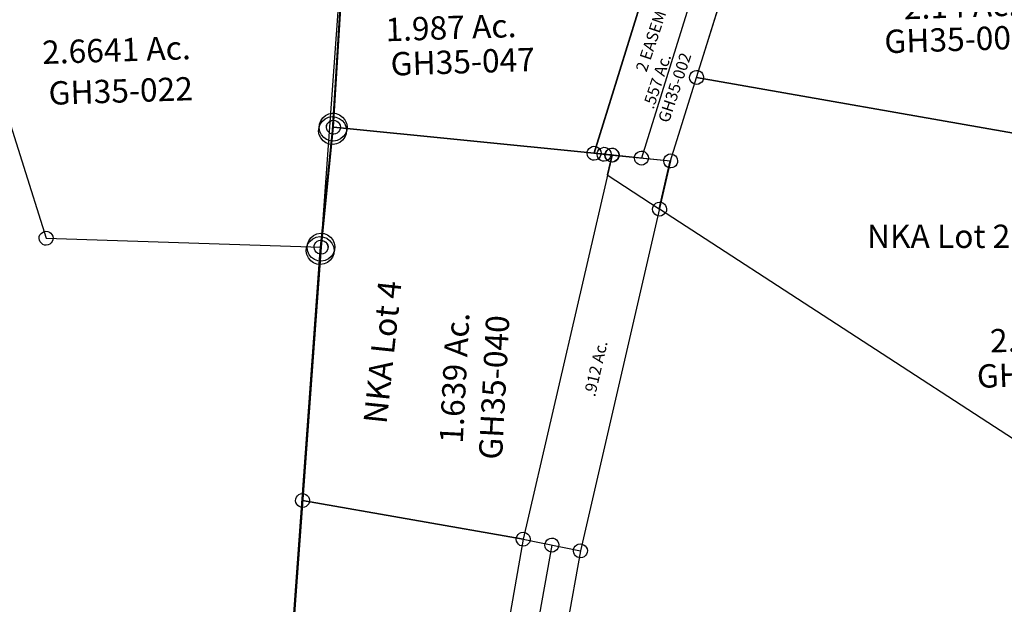
# Model space of a CAD drawing. Units: feet. Extents: x 1928856 to 1971870, y 558830 to 590273.
# Drawn here: x 1957915 to 1958760, y 564236 to 564737 of the extents above; entities that cross this region are included whole.
import ezdxf

# ---------------------------------------------------------------- set-up
doc = ezdxf.new("R2010")
doc.units = ezdxf.units.FT
doc.header["$MEASUREMENT"] = 0
doc.layers.add('SURVEY', color=2, linetype='CONTINUOUS')
doc.styles.get("Standard").update_dxf_attribs({"font": 'romans.shx', "height": 40})
doc.dimstyles.new('STANDARD$7', dxfattribs={"dimtxt": 40, "dimasz": 40, "dimexe": 0.18, "dimexo": 0.0625, "dimgap": 0.09, "dimtad": 0, "dimdec": 0, "dimlfac": 400, "dimzin": 0, "dimdsep": 46, "dimtxsty": 'Standard', "dimcen": 0.09, "dimse1": 1, "dimse2": 1, "dimsd1": 1, "dimsd2": 1, "dimaunit": 1, "dimazin": 1, "dimtfac": 1, "dimtdec": 0, "dimtix": 1, "dimtofl": 0, "dimtmove": 0, "dimatfit": 0, "dimfxl": 1, "dimtolj": 1, "dimtzin": 0, "dimarcsym": 0})

# ---------------------------------------------------------------- blocks, each defined once
blk = doc.blocks.new('GOOD HOPEGHA$C593E6616')
at = {"layer": 'SURVEY'}
for p, q in [((1711.22, 1316.11), (1712.42, 1318.99)), ((1712.42, 1318.99), (1714.34, 1321.39)), ((1714.34, 1321.39), (1716.74, 1323.31)), ((1716.74, 1323.31), (1719.62, 1324.51)), ((1719.62, 1324.51), (1722.74, 1324.99)), ((1722.74, 1324.99), (1725.86, 1324.51)), ((1725.86, 1324.51), (1728.74, 1323.31)), ((1728.74, 1323.31), (1731.14, 1321.39)), ((1731.14, 1321.39), (1733.06, 1318.99)), ((1733.06, 1318.99), (1734.26, 1316.11)), ((1710.74, 1312.99), (1711.22, 1316.11)), ((1711.22, 1309.87), (1710.74, 1312.99)), ((1712.42, 1306.99), (1711.22, 1309.87)), ((1734.26, 1309.87), (1733.06, 1306.99)), ((1734.26, 1316.11), (1734.74, 1312.99)), ((1734.74, 1312.99), (1734.26, 1309.87)), ((1714.34, 1304.59), (1712.42, 1306.99)), ((1716.74, 1302.67), (1714.34, 1304.59)), ((1719.62, 1301.47), (1716.74, 1302.67)), ((1722.74, 1300.99), (1719.62, 1301.47)), ((1725.86, 1301.47), (1722.74, 1300.99)), ((1728.74, 1302.67), (1725.86, 1301.47)), ((1731.14, 1304.59), (1728.74, 1302.67)), ((1733.06, 1306.99), (1731.14, 1304.59)), ((1696.46, 1213.72), (1697.66, 1216.6)), ((1697.66, 1216.6), (1699.58, 1219)), ((1699.58, 1219), (1701.98, 1220.92)), ((1701.98, 1220.92), (1704.86, 1222.12)), ((1704.86, 1222.12), (1707.98, 1222.6)), ((1707.98, 1222.6), (1711.1, 1222.12)), ((1711.1, 1222.12), (1713.98, 1220.92)), ((1713.98, 1220.92), (1716.38, 1219)), ((1716.38, 1219), (1718.3, 1216.6)), ((1718.3, 1216.6), (1719.5, 1213.72)), ((1695.98, 1210.6), (1696.46, 1213.72)), ((1696.46, 1207.48), (1695.98, 1210.6)), ((1719.5, 1213.72), (1719.98, 1210.6)), ((1719.98, 1210.6), (1719.5, 1207.48)), ((1697.66, 1204.6), (1696.46, 1207.48)), ((1699.58, 1202.2), (1697.66, 1204.6)), ((1701.98, 1200.28), (1699.58, 1202.2)), ((1704.86, 1199.08), (1701.98, 1200.28)), ((1713.98, 1200.28), (1711.1, 1199.08)), ((1716.38, 1202.2), (1713.98, 1200.28)), ((1718.3, 1204.6), (1716.38, 1202.2)), ((1719.5, 1207.48), (1718.3, 1204.6)), ((1707.98, 1198.6), (1704.86, 1199.08)), ((1711.1, 1199.08), (1707.98, 1198.6))]:
    blk.add_line(p, q, dxfattribs=at)
blk.add_lwpolyline([(963.25, 1720.32), (995.78, 1717.7), (1755.38, 1629.39), (1751.3, 1593.35), (1722.74, 1312.99), (1707.98, 1210.6), (1556.75, -96.86), (845.56, -25.95), (805.08, -21.84), (940.44, 1426.11), (961.47, 1697.35), (963.25, 1720.31)], dxfattribs=at)
blk = doc.blocks.new('GOOD HOPEGHA$C29784F87')
at = {"layer": 'SURVEY', "color": 2}
for p, q in [((85.45, 761.05), (99.45, 863.54)), ((99.49, 863.55), (322.26, 833.89)), ((337.73, 831.83), (250.69, 505.09)), ((322.26, 833.89), (337.73, 831.83)), ((62.56, 544.46), (85.45, 761.05)), ((39.36, 325.67), (62.49, 544.45)), ((250.69, 505.09), (62.56, 544.46)), ((62.56, 544.46), (250.69, 505.09)), ((250.69, 505.09), (205.37, 290.94))]:
    blk.add_line(p, q, dxfattribs=at)
at = {"layer": 'SURVEY', "color": 2, "linetype": 'Continuous'}
for p, q in [((93.49, 863.55), (93.73, 865.11)), ((93.73, 861.99), (93.49, 863.55)), ((93.73, 865.11), (94.33, 866.55)), ((94.33, 860.55), (93.73, 861.99)), ((94.33, 866.55), (95.29, 867.75)), ((95.29, 867.75), (96.49, 868.71)), ((96.49, 868.71), (97.93, 869.31)), ((97.93, 869.31), (99.49, 869.55)), ((99.49, 869.55), (101.05, 869.31)), ((101.05, 869.31), (102.49, 868.71)), ((102.49, 868.71), (103.69, 867.75)), ((103.69, 867.75), (104.65, 866.55)), ((104.65, 866.55), (105.25, 865.11)), ((105.25, 861.99), (104.65, 860.55)), ((105.25, 865.11), (105.49, 863.55)), ((105.49, 863.55), (105.25, 861.99)), ((95.29, 859.35), (94.33, 860.55)), ((96.49, 858.39), (95.29, 859.35)), ((97.93, 857.79), (96.49, 858.39)), ((99.49, 857.55), (97.93, 857.79)), ((101.05, 857.79), (99.49, 857.55)), ((102.49, 858.39), (101.05, 857.79)), ((103.69, 859.35), (102.49, 858.39)), ((104.65, 860.55), (103.69, 859.35)), ((316.5, 835.45), (317.1, 836.89)), ((317.1, 836.89), (318.06, 838.09)), ((318.06, 838.09), (319.26, 839.05)), ((319.26, 839.05), (320.7, 839.65)), ((320.7, 839.65), (322.26, 839.89)), ((322.26, 839.89), (323.82, 839.65)), ((323.82, 839.65), (325.26, 839.05)), ((325.26, 839.05), (326.46, 838.09)), ((326.46, 838.09), (327.42, 836.89)), ((327.42, 836.89), (328.02, 835.45)), ((333.53, 836.03), (334.73, 836.99)), ((334.73, 836.99), (336.17, 837.59)), ((336.17, 837.59), (337.73, 837.83)), ((337.73, 837.83), (339.29, 837.59)), ((339.29, 837.59), (340.73, 836.99)), ((340.73, 836.99), (341.93, 836.03)), ((316.26, 833.89), (316.5, 835.45)), ((316.5, 832.33), (316.26, 833.89)), ((317.1, 830.89), (316.5, 832.33)), ((318.06, 829.69), (317.1, 830.89)), ((319.26, 828.73), (318.06, 829.69)), ((320.7, 828.13), (319.26, 828.73)), ((322.26, 827.89), (320.7, 828.13)), ((323.82, 828.13), (322.26, 827.89)), ((325.26, 828.73), (323.82, 828.13)), ((326.46, 829.69), (325.26, 828.73)), ((327.42, 830.89), (326.46, 829.69)), ((328.02, 832.33), (327.42, 830.89)), ((328.02, 835.45), (328.26, 833.89)), ((328.26, 833.89), (328.02, 832.33)), ((331.73, 831.83), (331.97, 833.39)), ((331.97, 830.27), (331.73, 831.83)), ((331.97, 833.39), (332.57, 834.83)), ((332.57, 828.83), (331.97, 830.27)), ((332.57, 834.83), (333.53, 836.03)), ((333.53, 827.63), (332.57, 828.83)), ((341.93, 836.03), (342.89, 834.83)), ((342.89, 828.83), (341.93, 827.63)), ((342.89, 834.83), (343.49, 833.39)), ((343.49, 830.27), (342.89, 828.83)), ((343.49, 833.39), (343.73, 831.83)), ((343.73, 831.83), (343.49, 830.27)), ((356.72, 828.5), (356.96, 830.06)), ((356.96, 826.94), (356.72, 828.5)), ((356.96, 830.06), (357.56, 831.5)), ((357.56, 831.5), (358.52, 832.7)), ((358.52, 832.7), (359.72, 833.66)), ((359.72, 833.66), (361.16, 834.26)), ((361.16, 834.26), (362.72, 834.5)), ((362.72, 834.5), (364.28, 834.26)), ((364.28, 834.26), (365.72, 833.66)), ((365.72, 833.66), (366.92, 832.7)), ((366.92, 832.7), (367.88, 831.5)), ((367.88, 831.5), (368.48, 830.06)), ((368.48, 830.06), (368.72, 828.5)), ((368.72, 828.5), (368.48, 826.94)), ((381.95, 826.74), (382.55, 828.18)), ((382.55, 828.18), (383.51, 829.38)), ((383.51, 829.38), (384.71, 830.34)), ((384.71, 830.34), (386.15, 830.94)), ((386.15, 830.94), (387.71, 831.18)), ((387.71, 831.18), (389.27, 830.94)), ((389.27, 830.94), (390.71, 830.34)), ((390.71, 830.34), (391.91, 829.38)), ((391.91, 829.38), (392.87, 828.18)), ((392.87, 828.18), (393.47, 826.74)), ((334.73, 826.67), (333.53, 827.63)), ((336.17, 826.07), (334.73, 826.67)), ((337.73, 825.83), (336.17, 826.07)), ((339.29, 826.07), (337.73, 825.83)), ((340.73, 826.67), (339.29, 826.07)), ((341.93, 827.63), (340.73, 826.67)), ((357.56, 825.5), (356.96, 826.94)), ((358.52, 824.3), (357.56, 825.5)), ((359.72, 823.34), (358.52, 824.3)), ((361.16, 822.74), (359.72, 823.34)), ((362.72, 822.5), (361.16, 822.74)), ((364.28, 822.74), (362.72, 822.5)), ((365.72, 823.34), (364.28, 822.74)), ((366.92, 824.3), (365.72, 823.34)), ((367.88, 825.5), (366.92, 824.3)), ((368.48, 826.94), (367.88, 825.5)), ((381.71, 825.18), (381.95, 826.74)), ((381.95, 823.62), (381.71, 825.18)), ((382.55, 822.18), (381.95, 823.62)), ((383.51, 820.98), (382.55, 822.18)), ((384.71, 820.02), (383.51, 820.98)), ((386.15, 819.42), (384.71, 820.02)), ((390.71, 820.02), (389.27, 819.42)), ((391.91, 820.98), (390.71, 820.02)), ((392.87, 822.18), (391.91, 820.98)), ((393.47, 823.62), (392.87, 822.18)), ((393.47, 826.74), (393.71, 825.18)), ((393.71, 825.18), (393.47, 823.62)), ((387.71, 819.18), (386.15, 819.42)), ((389.27, 819.42), (387.71, 819.18)), ((79.45, 761.05), (79.69, 762.61)), ((79.69, 759.49), (79.45, 761.05)), ((79.69, 762.61), (80.29, 764.05)), ((80.29, 764.05), (81.25, 765.25)), ((81.25, 765.25), (82.45, 766.21)), ((82.45, 766.21), (83.89, 766.81)), ((83.89, 766.81), (85.45, 767.05)), ((85.45, 767.05), (87.01, 766.81)), ((87.01, 766.81), (88.45, 766.21)), ((88.45, 766.21), (89.65, 765.25)), ((89.65, 765.25), (90.61, 764.05)), ((90.61, 764.05), (91.21, 762.61)), ((91.21, 762.61), (91.45, 761.05)), ((91.45, 761.05), (91.21, 759.49)), ((80.29, 758.05), (79.69, 759.49)), ((81.25, 756.85), (80.29, 758.05)), ((82.45, 755.89), (81.25, 756.85)), ((83.89, 755.29), (82.45, 755.89)), ((85.45, 755.05), (83.89, 755.29)), ((87.01, 755.29), (85.45, 755.05)), ((88.45, 755.89), (87.01, 755.29)), ((89.65, 756.85), (88.45, 755.89)), ((90.61, 758.05), (89.65, 756.85)), ((91.21, 759.49), (90.61, 758.05)), ((58.36, 548.66), (59.56, 549.62)), ((59.56, 549.62), (61, 550.22)), ((61, 550.22), (62.56, 550.46)), ((62.56, 550.46), (64.12, 550.22)), ((64.12, 550.22), (65.56, 549.62)), ((65.56, 549.62), (66.76, 548.66)), ((56.56, 544.46), (56.8, 546.02)), ((56.8, 542.9), (56.56, 544.46)), ((56.8, 546.02), (57.4, 547.46)), ((57.4, 541.46), (56.8, 542.9)), ((57.4, 547.46), (58.36, 548.66)), ((58.36, 540.26), (57.4, 541.46)), ((66.76, 548.66), (67.72, 547.46)), ((67.72, 541.46), (66.76, 540.26)), ((67.72, 547.46), (68.32, 546.02)), ((68.32, 542.9), (67.72, 541.46)), ((68.32, 546.02), (68.56, 544.46)), ((68.56, 544.46), (68.32, 542.9)), ((59.56, 539.3), (58.36, 540.26)), ((61, 538.7), (59.56, 539.3)), ((62.56, 538.46), (61, 538.7)), ((64.12, 538.7), (62.56, 538.46)), ((65.56, 539.3), (64.12, 538.7)), ((66.76, 540.26), (65.56, 539.3)), ((244.93, 506.65), (245.53, 508.09)), ((245.53, 508.09), (246.49, 509.29)), ((246.49, 509.29), (247.69, 510.25)), ((247.69, 510.25), (249.13, 510.85)), ((249.13, 510.85), (250.69, 511.09)), ((250.69, 511.09), (252.25, 510.85)), ((252.25, 510.85), (253.69, 510.25)), ((253.69, 510.25), (254.89, 509.29)), ((254.89, 509.29), (255.85, 508.09)), ((255.85, 508.09), (256.45, 506.65)), ((244.69, 505.09), (244.93, 506.65)), ((244.93, 503.53), (244.69, 505.09)), ((245.53, 502.09), (244.93, 503.53)), ((246.49, 500.89), (245.53, 502.09)), ((247.69, 499.93), (246.49, 500.89)), ((249.13, 499.33), (247.69, 499.93)), ((250.69, 499.09), (249.13, 499.33)), ((252.25, 499.33), (250.69, 499.09)), ((253.69, 499.93), (252.25, 499.33)), ((254.89, 500.89), (253.69, 499.93)), ((255.85, 502.09), (254.89, 500.89)), ((256.45, 503.53), (255.85, 502.09)), ((256.45, 506.65), (256.69, 505.09)), ((256.69, 505.09), (256.45, 503.53)), ((269.02, 499.29), (269.26, 500.85)), ((269.26, 497.73), (269.02, 499.29)), ((269.26, 500.85), (269.86, 502.29)), ((269.86, 502.29), (270.82, 503.49)), ((270.82, 503.49), (272.02, 504.45)), ((272.02, 504.45), (273.46, 505.05)), ((273.46, 505.05), (275.02, 505.29)), ((275.02, 505.29), (276.58, 505.05)), ((276.58, 505.05), (278.02, 504.45)), ((278.02, 504.45), (279.22, 503.49)), ((279.22, 503.49), (280.18, 502.29)), ((280.18, 502.29), (280.78, 500.85)), ((280.78, 500.85), (281.02, 499.29)), ((281.02, 499.29), (280.78, 497.73)), ((295.14, 497.68), (296.34, 498.64)), ((296.34, 498.64), (297.78, 499.24)), ((297.78, 499.24), (299.34, 499.48)), ((299.34, 499.48), (300.9, 499.24)), ((300.9, 499.24), (302.34, 498.64)), ((302.34, 498.64), (303.54, 497.68)), ((269.86, 496.29), (269.26, 497.73)), ((270.82, 495.09), (269.86, 496.29)), ((272.02, 494.13), (270.82, 495.09)), ((273.46, 493.53), (272.02, 494.13)), ((275.02, 493.29), (273.46, 493.53)), ((276.58, 493.53), (275.02, 493.29)), ((278.02, 494.13), (276.58, 493.53)), ((279.22, 495.09), (278.02, 494.13)), ((280.18, 496.29), (279.22, 495.09)), ((280.78, 497.73), (280.18, 496.29)), ((293.34, 493.48), (293.58, 495.04)), ((293.58, 491.92), (293.34, 493.48)), ((293.58, 495.04), (294.18, 496.48)), ((294.18, 490.48), (293.58, 491.92)), ((294.18, 496.48), (295.14, 497.68)), ((295.14, 489.28), (294.18, 490.48)), ((303.54, 497.68), (304.5, 496.48)), ((304.5, 490.48), (303.54, 489.28)), ((304.5, 496.48), (305.1, 495.04)), ((305.1, 491.92), (304.5, 490.48)), ((305.1, 495.04), (305.34, 493.48)), ((305.34, 493.48), (305.1, 491.92)), ((296.34, 488.32), (295.14, 489.28)), ((297.78, 487.72), (296.34, 488.32)), ((299.34, 487.48), (297.78, 487.72)), ((300.9, 487.72), (299.34, 487.48)), ((302.34, 488.32), (300.9, 487.72)), ((303.54, 489.28), (302.34, 488.32))]:
    blk.add_line(p, q, dxfattribs=at)
at = {"layer": 'SURVEY', "color": 3}
for p, q in [((337.73, 831.83), (387.71, 825.18)), ((387.71, 825.18), (299.34, 493.48)), ((275.02, 499.29), (229.83, 285.76)), ((250.69, 505.09), (299.34, 493.48)), ((299.34, 493.48), (254.29, 280.59))]:
    blk.add_line(p, q, dxfattribs=at)
at = {"layer": 'SURVEY', "color": 6}
blk.add_text('NKA Lot 4 ', height=20, rotation=82.09059, dxfattribs=at).set_placement((136.68, 607.17))
at = {"layer": 'SURVEY', "color": 2}
blk.add_text('1.639 Ac.', height=20, rotation=85.1227, dxfattribs=at).set_placement((201.46, 588.53))
at = {"layer": 'SURVEY', "color": 1}
blk.add_text('GH35-040', height=20, rotation=85.1227, dxfattribs=at).set_placement((234.64, 573.52))
at = {"layer": 'SURVEY', "color": 3}
blk.add_text('.912 Ac.', height=10, rotation=75.08333, dxfattribs=at).set_placement((316.2, 624.62))
blk = doc.blocks.new('GOOD HOPEGHA$C64D62C86')
at = {"layer": 'SURVEY', "color": 2}
for p, q in [((483.17, 1297.82), (523.66, 1680.92)), ((157.84, 1634.53), (247.66, 1313.2)), ((247.67, 1313.16), (483.17, 1297.82)), ((483.17, 1297.82), (433.31, 826.16))]:
    blk.add_line(p, q, dxfattribs=at)
at = {"layer": 'SURVEY', "color": 2, "linetype": 'Continuous'}
for p, q in [((243.46, 1317.4), (244.66, 1318.36)), ((244.66, 1318.36), (246.1, 1318.96)), ((246.1, 1318.96), (247.66, 1319.2)), ((247.66, 1319.2), (249.22, 1318.96)), ((249.22, 1318.96), (250.66, 1318.36)), ((250.66, 1318.36), (251.86, 1317.4)), ((241.66, 1313.2), (241.9, 1314.76)), ((241.9, 1311.64), (241.66, 1313.2)), ((241.9, 1314.76), (242.5, 1316.2)), ((242.5, 1310.2), (241.9, 1311.64)), ((242.5, 1316.2), (243.46, 1317.4)), ((243.46, 1309), (242.5, 1310.2)), ((251.86, 1317.4), (252.82, 1316.2)), ((252.82, 1310.2), (251.86, 1309)), ((252.82, 1316.2), (253.42, 1314.76)), ((253.42, 1311.64), (252.82, 1310.2)), ((253.42, 1314.76), (253.66, 1313.2)), ((253.66, 1313.2), (253.42, 1311.64)), ((244.66, 1308.04), (243.46, 1309)), ((246.1, 1307.44), (244.66, 1308.04)), ((247.66, 1307.2), (246.1, 1307.44)), ((249.22, 1307.44), (247.66, 1307.2)), ((250.66, 1308.04), (249.22, 1307.44)), ((251.86, 1309), (250.66, 1308.04)), ((478.01, 1300.82), (478.97, 1302.02)), ((478.97, 1302.02), (480.17, 1302.98)), ((480.17, 1302.98), (481.61, 1303.58)), ((481.61, 1303.58), (483.17, 1303.82)), ((483.17, 1303.82), (484.73, 1303.58)), ((484.73, 1303.58), (486.17, 1302.98)), ((486.17, 1302.98), (487.37, 1302.02)), ((487.37, 1302.02), (488.33, 1300.82)), ((477.17, 1297.82), (477.41, 1299.38)), ((477.41, 1296.26), (477.17, 1297.82)), ((477.41, 1299.38), (478.01, 1300.82)), ((478.01, 1294.82), (477.41, 1296.26)), ((478.97, 1293.62), (478.01, 1294.82)), ((480.17, 1292.66), (478.97, 1293.62)), ((481.61, 1292.06), (480.17, 1292.66)), ((486.17, 1292.66), (484.73, 1292.06)), ((487.37, 1293.62), (486.17, 1292.66)), ((488.33, 1294.82), (487.37, 1293.62)), ((488.33, 1300.82), (488.93, 1299.38)), ((488.93, 1296.26), (488.33, 1294.82)), ((488.93, 1299.38), (489.17, 1297.82)), ((489.17, 1297.82), (488.93, 1296.26)), ((483.17, 1291.82), (481.61, 1292.06)), ((484.73, 1292.06), (483.17, 1291.82))]:
    blk.add_line(p, q, dxfattribs=at)
at = {"layer": 'SURVEY', "color": 2}
blk.add_text('2.6641 Ac.', height=20, dxfattribs=at).set_placement((249.45, 1462.64))
at = {"layer": 'SURVEY', "color": 1}
blk.add_text('GH35-022', height=20, dxfattribs=at).set_placement((253.85, 1427.45))
blk = doc.blocks.new('GOOD HOPEGHA$C1A0D51E3')
at = {"layer": 'SURVEY', "color": 2}
for p, q in [((33.87, 300.18), (37.68, 336.25)), ((37.68, 336.25), (383.35, 293.7)), ((7.37, 19.57), (33.87, 300.18)), ((383.35, 293.7), (308.25, 214.92)), ((308.25, 214.92), (230.18, -10.1)), ((230.18, -10.1), (7.37, 19.57))]:
    blk.add_line(p, q, dxfattribs=at)
at = {"layer": 'SURVEY', "color": 2, "linetype": 'Continuous'}
for p, q in [((28.71, 303.18), (29.67, 304.38)), ((29.67, 304.38), (30.87, 305.34)), ((30.87, 305.34), (32.31, 305.94)), ((32.31, 305.94), (33.87, 306.18)), ((33.87, 306.18), (35.43, 305.94)), ((35.43, 305.94), (36.87, 305.34)), ((36.87, 305.34), (38.07, 304.38)), ((38.07, 304.38), (39.03, 303.18)), ((27.87, 300.18), (28.11, 301.74)), ((28.11, 298.62), (27.87, 300.18)), ((28.11, 301.74), (28.71, 303.18)), ((28.71, 297.18), (28.11, 298.62)), ((29.67, 295.98), (28.71, 297.18)), ((30.87, 295.02), (29.67, 295.98)), ((38.07, 295.98), (36.87, 295.02)), ((39.03, 297.18), (38.07, 295.98)), ((39.03, 303.18), (39.63, 301.74)), ((39.63, 298.62), (39.03, 297.18)), ((39.63, 301.74), (39.87, 300.18)), ((39.87, 300.18), (39.63, 298.62)), ((32.31, 294.42), (30.87, 295.02)), ((33.87, 294.18), (32.31, 294.42)), ((35.43, 294.42), (33.87, 294.18)), ((36.87, 295.02), (35.43, 294.42)), ((5.81, 25.33), (7.37, 25.57)), ((7.37, 25.57), (8.93, 25.33)), ((1.37, 19.57), (1.61, 21.13)), ((1.61, 18.01), (1.37, 19.57)), ((1.61, 21.13), (2.21, 22.57)), ((2.21, 16.57), (1.61, 18.01)), ((2.21, 22.57), (3.17, 23.77)), ((3.17, 23.77), (4.37, 24.73)), ((4.37, 24.73), (5.81, 25.33)), ((8.93, 25.33), (10.37, 24.73)), ((10.37, 24.73), (11.57, 23.77)), ((11.57, 23.77), (12.53, 22.57)), ((12.53, 22.57), (13.13, 21.13)), ((13.13, 18.01), (12.53, 16.57)), ((13.13, 21.13), (13.37, 19.57)), ((13.37, 19.57), (13.13, 18.01)), ((3.17, 15.37), (2.21, 16.57)), ((4.37, 14.41), (3.17, 15.37)), ((5.81, 13.81), (4.37, 14.41)), ((7.37, 13.57), (5.81, 13.81)), ((8.93, 13.81), (7.37, 13.57)), ((10.37, 14.41), (8.93, 13.81)), ((11.57, 15.37), (10.37, 14.41)), ((12.53, 16.57), (11.57, 15.37)), ((224.42, -8.54), (225.02, -7.1)), ((225.02, -7.1), (225.98, -5.9)), ((225.98, -5.9), (227.18, -4.94)), ((227.18, -4.94), (228.62, -4.34)), ((228.62, -4.34), (230.18, -4.1)), ((230.18, -4.1), (231.74, -4.34)), ((231.74, -4.34), (233.18, -4.94)), ((233.18, -4.94), (234.38, -5.9)), ((234.38, -5.9), (235.34, -7.1)), ((235.34, -7.1), (235.94, -8.54)), ((224.18, -10.1), (224.42, -8.54)), ((224.42, -11.66), (224.18, -10.1)), ((225.02, -13.1), (224.42, -11.66)), ((225.98, -14.3), (225.02, -13.1)), ((227.18, -15.26), (225.98, -14.3)), ((228.62, -15.86), (227.18, -15.26)), ((230.18, -16.1), (228.62, -15.86)), ((231.74, -15.86), (230.18, -16.1)), ((233.18, -15.26), (231.74, -15.86)), ((234.38, -14.3), (233.18, -15.26)), ((235.34, -13.1), (234.38, -14.3)), ((235.94, -11.66), (235.34, -13.1)), ((235.94, -8.54), (236.18, -10.1)), ((236.18, -10.1), (235.94, -11.66))]:
    blk.add_line(p, q, dxfattribs=at)
at = {"layer": 'SURVEY', "color": 6}
blk.add_text('NKA Lot 3', height=20, dxfattribs=at).set_placement((103.22, 155.03))
at = {"layer": 'SURVEY', "color": 2}
blk.add_text('1.987 Ac.', height=20, dxfattribs=at).set_placement((54.69, 91.72))
at = {"layer": 'SURVEY', "color": 1}
blk.add_text('GH35-047', height=20, dxfattribs=at).set_placement((58.17, 62.12))
blk = doc.blocks.new('GOOD HOPEGHA$C4A3E72BB')
at = {"layer": 'SURVEY', "color": 3}
for p, q in [((336.75, 529.24), (258.68, 304.22)), ((349.05, 366.39), (393.53, 494.61)), ((258.68, 304.22), (274.15, 302.16)), ((258.99, 304.18), (324.44, 295.46)), ((274.15, 302.16), (269.65, 285.27)), ((269.65, 285.27), (313.27, 254.82))]:
    blk.add_line(p, q, dxfattribs=at)
at = {"layer": 'SURVEY', "color": 2, "linetype": 'Continuous'}
for p, q in [((346.05, 371.55), (347.49, 372.15)), ((347.49, 372.15), (349.05, 372.39)), ((349.05, 372.39), (350.61, 372.15)), ((350.61, 372.15), (352.05, 371.55)), ((343.05, 366.39), (343.29, 367.95)), ((343.29, 364.83), (343.05, 366.39)), ((343.29, 367.95), (343.89, 369.39)), ((343.89, 363.39), (343.29, 364.83)), ((343.89, 369.39), (344.85, 370.59)), ((344.85, 362.19), (343.89, 363.39)), ((344.85, 370.59), (346.05, 371.55)), ((352.05, 371.55), (353.25, 370.59)), ((353.25, 370.59), (354.21, 369.39)), ((354.21, 363.39), (353.25, 362.19)), ((354.21, 369.39), (354.81, 367.95)), ((354.81, 364.83), (354.21, 363.39)), ((354.81, 367.95), (355.05, 366.39)), ((355.05, 366.39), (354.81, 364.83)), ((346.05, 361.23), (344.85, 362.19)), ((347.49, 360.63), (346.05, 361.23)), ((349.05, 360.39), (347.49, 360.63)), ((350.61, 360.63), (349.05, 360.39)), ((352.05, 361.23), (350.61, 360.63)), ((353.25, 362.19), (352.05, 361.23)), ((31.02, 336.84), (31.98, 338.04)), ((31.98, 338.04), (33.18, 339)), ((33.18, 339), (34.62, 339.6)), ((34.62, 339.6), (36.18, 339.84)), ((36.18, 339.84), (37.74, 339.6)), ((37.74, 339.6), (39.18, 339)), ((39.18, 339), (40.38, 338.04)), ((40.38, 338.04), (41.34, 336.84)), ((30.18, 333.84), (30.42, 335.4)), ((30.42, 332.28), (30.18, 333.84)), ((30.42, 335.4), (31.02, 336.84)), ((31.02, 330.84), (30.42, 332.28)), ((31.98, 329.64), (31.02, 330.84)), ((33.18, 328.68), (31.98, 329.64)), ((40.38, 329.64), (39.18, 328.68)), ((41.34, 330.84), (40.38, 329.64)), ((41.34, 336.84), (41.94, 335.4)), ((41.94, 332.28), (41.34, 330.84)), ((41.94, 335.4), (42.18, 333.84)), ((42.18, 333.84), (41.94, 332.28)), ((34.62, 328.08), (33.18, 328.68)), ((36.18, 327.84), (34.62, 328.08)), ((37.74, 328.08), (36.18, 327.84)), ((39.18, 328.68), (37.74, 328.08)), ((252.99, 304.18), (253.23, 305.74)), ((253.23, 302.62), (252.99, 304.18)), ((253.23, 305.74), (253.83, 307.18)), ((253.83, 307.18), (254.79, 308.38)), ((254.79, 308.38), (255.99, 309.34)), ((255.99, 309.34), (257.43, 309.94)), ((257.43, 309.94), (258.99, 310.18)), ((258.99, 310.18), (260.55, 309.94)), ((260.55, 309.94), (261.99, 309.34)), ((261.99, 309.34), (263.19, 308.38)), ((263.19, 308.38), (264.15, 307.18)), ((264.15, 307.18), (264.75, 305.74)), ((264.75, 305.74), (264.99, 304.18)), ((264.99, 304.18), (264.75, 302.62)), ((268.39, 303.72), (268.99, 305.16)), ((268.99, 305.16), (269.95, 306.36)), ((269.95, 306.36), (271.15, 307.32)), ((271.15, 307.32), (272.59, 307.92)), ((272.59, 307.92), (274.15, 308.16)), ((274.15, 308.16), (275.71, 307.92)), ((275.71, 307.92), (277.15, 307.32)), ((277.15, 307.32), (278.35, 306.36)), ((278.35, 306.36), (279.31, 305.16)), ((279.31, 305.16), (279.91, 303.72)), ((253.83, 301.18), (253.23, 302.62)), ((254.79, 299.98), (253.83, 301.18)), ((255.99, 299.02), (254.79, 299.98)), ((257.43, 298.42), (255.99, 299.02)), ((258.99, 298.18), (257.43, 298.42)), ((260.55, 298.42), (258.99, 298.18)), ((261.99, 299.02), (260.55, 298.42)), ((263.19, 299.98), (261.99, 299.02)), ((264.15, 301.18), (263.19, 299.98)), ((264.75, 302.62), (264.15, 301.18)), ((268.15, 302.16), (268.39, 303.72)), ((268.39, 300.6), (268.15, 302.16)), ((268.99, 299.16), (268.39, 300.6)), ((269.95, 297.96), (268.99, 299.16)), ((271.15, 297), (269.95, 297.96)), ((272.59, 296.4), (271.15, 297)), ((274.15, 296.16), (272.59, 296.4)), ((275.71, 296.4), (274.15, 296.16)), ((277.15, 297), (275.71, 296.4)), ((278.35, 297.96), (277.15, 297)), ((279.31, 299.16), (278.35, 297.96)), ((279.91, 300.6), (279.31, 299.16)), ((279.91, 303.72), (280.15, 302.16)), ((280.15, 302.16), (279.91, 300.6)), ((318.44, 295.46), (318.68, 297.02)), ((318.68, 297.02), (319.28, 298.46)), ((319.28, 298.46), (320.24, 299.66)), ((320.24, 299.66), (321.44, 300.62)), ((321.44, 300.62), (322.88, 301.22)), ((322.88, 301.22), (324.44, 301.46)), ((324.44, 301.46), (326, 301.22)), ((326, 301.22), (327.44, 300.62)), ((327.44, 300.62), (328.64, 299.66)), ((328.64, 299.66), (329.6, 298.46)), ((329.6, 298.46), (330.2, 297.02)), ((330.2, 297.02), (330.44, 295.46)), ((318.68, 293.9), (318.44, 295.46)), ((319.28, 292.46), (318.68, 293.9)), ((320.24, 291.26), (319.28, 292.46)), ((321.44, 290.3), (320.24, 291.26)), ((322.88, 289.7), (321.44, 290.3)), ((324.44, 289.46), (322.88, 289.7)), ((326, 289.7), (324.44, 289.46)), ((327.44, 290.3), (326, 289.7)), ((328.64, 291.26), (327.44, 290.3)), ((329.6, 292.46), (328.64, 291.26)), ((330.2, 293.9), (329.6, 292.46)), ((330.44, 295.46), (330.2, 293.9)), ((307.61, 254.53), (307.85, 256.09)), ((307.85, 252.97), (307.61, 254.53)), ((307.85, 256.09), (308.45, 257.53)), ((308.45, 257.53), (309.41, 258.73)), ((309.41, 258.73), (310.61, 259.69)), ((310.61, 259.69), (312.05, 260.29)), ((312.05, 260.29), (313.61, 260.53)), ((313.61, 260.53), (315.17, 260.29)), ((315.17, 260.29), (316.61, 259.69)), ((316.61, 259.69), (317.81, 258.73)), ((317.81, 258.73), (318.77, 257.53)), ((318.77, 257.53), (319.37, 256.09)), ((319.37, 256.09), (319.61, 254.53)), ((319.61, 254.53), (319.37, 252.97)), ((308.45, 251.53), (307.85, 252.97)), ((309.41, 250.33), (308.45, 251.53)), ((310.61, 249.37), (309.41, 250.33)), ((312.05, 248.77), (310.61, 249.37)), ((313.61, 248.53), (312.05, 248.77)), ((315.17, 248.77), (313.61, 248.53)), ((316.61, 249.37), (315.17, 248.77)), ((317.81, 250.33), (316.61, 249.37)), ((318.77, 251.53), (317.81, 250.33)), ((319.37, 252.97), (318.77, 251.53)), ((19.18, 236.51), (20.62, 237.11)), ((20.62, 237.11), (22.18, 237.35)), ((22.18, 237.35), (23.74, 237.11)), ((23.74, 237.11), (25.18, 236.51)), ((16.18, 231.35), (16.42, 232.91)), ((16.42, 229.79), (16.18, 231.35)), ((16.42, 232.91), (17.02, 234.35)), ((17.02, 228.35), (16.42, 229.79)), ((17.02, 234.35), (17.98, 235.55)), ((17.98, 227.15), (17.02, 228.35)), ((17.98, 235.55), (19.18, 236.51)), ((25.18, 236.51), (26.38, 235.55)), ((26.38, 235.55), (27.34, 234.35)), ((27.34, 228.35), (26.38, 227.15)), ((27.34, 234.35), (27.94, 232.91)), ((27.94, 229.79), (27.34, 228.35)), ((27.94, 232.91), (28.18, 231.35)), ((28.18, 231.35), (27.94, 229.79)), ((19.18, 226.19), (17.98, 227.15)), ((20.62, 225.59), (19.18, 226.19)), ((22.18, 225.35), (20.62, 225.59)), ((23.74, 225.59), (22.18, 225.35)), ((25.18, 226.19), (23.74, 225.59)), ((26.38, 227.15), (25.18, 226.19))]:
    blk.add_line(p, q, dxfattribs=at)
at = {"layer": 'SURVEY', "color": 2}
for p, q in [((324.44, 295.46), (349.05, 366.39)), ((349.05, 366.39), (830.34, 265.26)), ((22.18, 231.35), (36.18, 333.84)), ((36.18, 333.84), (258.99, 304.18)), ((313.27, 254.82), (324.12, 295.52)), ((313.61, 254.53), (324.44, 295.46)), ((744.21, -46.04), (313.61, 254.53))]:
    blk.add_line(p, q, dxfattribs=at)
at = {"layer": 'SURVEY', "color": 3}
for s, p in [('2 EASEMENTS', (306.16, 371.72)), ('.557 Ac.', (311.11, 339.74))]:
    blk.add_text(s, height=10, rotation=69.68717, dxfattribs=at).set_placement(p)
at = {"layer": 'SURVEY', "color": 1}
blk.add_text('GH35-002', height=10, rotation=69.68717, dxfattribs=at).set_placement((323.85, 327.52))
at = {"layer": 'SURVEY', "color": 6}
blk.add_text('NKA Lot 2', height=20, rotation=358.12668, dxfattribs=at).set_placement((490.34, 215.41))
at = {"layer": 'SURVEY', "color": 2}
blk.add_text('2.497 Ac.', height=20, dxfattribs=at).set_placement((593.26, 122.28))
at = {"layer": 'SURVEY', "color": 1}
blk.add_text('GH35-002', height=20, dxfattribs=at).set_placement((581.01, 92.31))
blk = doc.blocks.new('GOOD HOPEGHA$C477B197F')
at = {"layer": 'SURVEY', "color": 2}
for p, q in [((141.11, 198.53), (239.82, 302.07)), ((141.11, 198.53), (239.82, 302.07)), ((239.63, 301.72), (315.6, 292.41)), ((315.6, 292.41), (343.09, 290)), ((343.09, 290), (341.53, 272.16)), ((341.53, 272.16), (332.57, 169.76)), ((136.91, 202.73), (138.11, 203.69)), ((138.11, 203.69), (139.55, 204.29)), ((139.55, 204.29), (141.11, 204.53)), ((141.11, 204.53), (142.67, 204.29)), ((142.67, 204.29), (144.11, 203.69)), ((144.11, 203.69), (145.31, 202.73)), ((96.63, 70.32), (141.11, 198.53)), ((96.63, 70.32), (141.11, 198.53)), ((135.11, 198.53), (135.35, 200.09)), ((135.35, 196.97), (135.11, 198.53)), ((135.35, 200.09), (135.95, 201.53)), ((135.95, 195.53), (135.35, 196.97)), ((135.95, 201.53), (136.91, 202.73)), ((136.91, 194.33), (135.95, 195.53)), ((138.11, 193.37), (136.91, 194.33)), ((145.31, 194.33), (144.11, 193.37)), ((145.31, 202.73), (146.27, 201.53)), ((146.27, 195.53), (145.31, 194.33)), ((146.27, 201.53), (146.87, 200.09)), ((146.87, 196.97), (146.27, 195.53)), ((146.87, 200.09), (147.11, 198.53)), ((147.11, 198.53), (146.87, 196.97)), ((139.55, 192.77), (138.11, 193.37)), ((141.11, 192.53), (139.55, 192.77)), ((142.67, 192.77), (141.11, 192.53)), ((144.11, 193.37), (142.67, 192.77)), ((332.57, 169.76), (622.59, 150.15)), ((622.59, 150.15), (577.92, -30.81)), ((577.92, -30.81), (96.63, 70.32))]:
    blk.add_line(p, q, dxfattribs=at)
at = {"layer": 'SURVEY', "color": 2, "linetype": 'Continuous'}
for p, q in [((335.53, 272.16), (335.77, 273.72)), ((335.77, 270.6), (335.53, 272.16)), ((335.77, 273.72), (336.37, 275.16)), ((336.37, 269.16), (335.77, 270.6)), ((336.37, 275.16), (337.33, 276.36)), ((337.33, 276.36), (338.53, 277.32)), ((338.53, 277.32), (339.97, 277.92)), ((339.97, 277.92), (341.53, 278.16)), ((341.53, 278.16), (343.09, 277.92)), ((343.09, 277.92), (344.53, 277.32)), ((344.53, 277.32), (345.73, 276.36)), ((345.73, 276.36), (346.69, 275.16)), ((346.69, 275.16), (347.29, 273.72)), ((347.29, 270.6), (346.69, 269.16)), ((347.29, 273.72), (347.53, 272.16)), ((347.53, 272.16), (347.29, 270.6)), ((337.33, 267.96), (336.37, 269.16)), ((338.53, 267), (337.33, 267.96)), ((339.97, 266.4), (338.53, 267)), ((341.53, 266.16), (339.97, 266.4)), ((343.09, 266.4), (341.53, 266.16)), ((344.53, 267), (343.09, 266.4)), ((345.73, 267.96), (344.53, 267)), ((346.69, 269.16), (345.73, 267.96)), ((93.63, 75.48), (95.07, 76.08)), ((95.07, 76.08), (96.63, 76.32)), ((96.63, 76.32), (98.19, 76.08)), ((98.19, 76.08), (99.63, 75.48)), ((90.63, 70.32), (90.87, 71.88)), ((90.87, 68.76), (90.63, 70.32)), ((90.87, 71.88), (91.47, 73.32)), ((91.47, 67.32), (90.87, 68.76)), ((91.47, 73.32), (92.43, 74.52)), ((92.43, 74.52), (93.63, 75.48)), ((99.63, 75.48), (100.83, 74.52)), ((100.83, 74.52), (101.79, 73.32)), ((101.79, 73.32), (102.39, 71.88)), ((102.39, 68.76), (101.79, 67.32)), ((102.39, 71.88), (102.63, 70.32)), ((102.63, 70.32), (102.39, 68.76)), ((92.43, 66.12), (91.47, 67.32)), ((93.63, 65.16), (92.43, 66.12)), ((95.07, 64.56), (93.63, 65.16)), ((96.63, 64.32), (95.07, 64.56)), ((98.19, 64.56), (96.63, 64.32)), ((99.63, 65.16), (98.19, 64.56)), ((100.83, 66.12), (99.63, 65.16)), ((101.79, 67.32), (100.83, 66.12)), ((574.92, -25.65), (576.36, -25.05)), ((576.36, -25.05), (577.92, -24.81)), ((577.92, -24.81), (579.48, -25.05)), ((579.48, -25.05), (580.92, -25.65)), ((571.92, -30.81), (572.16, -29.25)), ((572.16, -32.37), (571.92, -30.81)), ((572.16, -29.25), (572.76, -27.81)), ((572.76, -33.81), (572.16, -32.37)), ((572.76, -27.81), (573.72, -26.61)), ((573.72, -26.61), (574.92, -25.65)), ((580.92, -25.65), (582.12, -26.61)), ((582.12, -26.61), (583.08, -27.81)), ((583.08, -27.81), (583.68, -29.25)), ((583.68, -32.37), (583.08, -33.81)), ((583.68, -29.25), (583.92, -30.81)), ((583.92, -30.81), (583.68, -32.37)), ((573.72, -35.01), (572.76, -33.81)), ((574.92, -35.97), (573.72, -35.01)), ((576.36, -36.57), (574.92, -35.97)), ((577.92, -36.81), (576.36, -36.57)), ((579.48, -36.57), (577.92, -36.81)), ((580.92, -35.97), (579.48, -36.57)), ((582.12, -35.01), (580.92, -35.97)), ((583.08, -33.81), (582.12, -35.01))]:
    blk.add_line(p, q, dxfattribs=at)
at = {"layer": 'SURVEY', "color": 6}
blk.add_text('NKA Lot 1 ', height=20, rotation=358.12668, dxfattribs=at).set_placement((164.66, 152.41))
at = {"layer": 'SURVEY', "color": 2}
blk.add_text('2.14 Ac.', height=20, dxfattribs=at).set_placement((276.15, 114.25))
at = {"layer": 'SURVEY', "color": 1}
blk.add_text('GH35-001', height=20, dxfattribs=at).set_placement((258.6, 85.69))
blk = doc.blocks.new('GOOD HOPEA$C45116340')
at = {"layer": 'SURVEY', "color": 6, "linetype": 'Continuous'}
for p, q in [((721.28, 1789.27), (723.2, 1791.67)), ((723.2, 1791.67), (725.6, 1793.59)), ((725.6, 1793.59), (728.48, 1794.79)), ((728.48, 1794.79), (731.6, 1795.27)), ((731.6, 1795.27), (734.72, 1794.79)), ((734.72, 1794.79), (737.6, 1793.59)), ((737.6, 1793.59), (740, 1791.67)), ((740, 1791.67), (741.92, 1789.27)), ((719.6, 1783.27), (720.08, 1786.39)), ((720.08, 1780.15), (719.6, 1783.27)), ((720.08, 1786.39), (721.28, 1789.27)), ((741.92, 1789.27), (743.12, 1786.39)), ((743.12, 1786.39), (743.6, 1783.27)), ((743.6, 1783.27), (743.12, 1780.15)), ((721.28, 1777.27), (720.08, 1780.15)), ((723.2, 1774.87), (721.28, 1777.27)), ((725.6, 1772.95), (723.2, 1774.87)), ((740, 1774.87), (737.6, 1772.95)), ((741.92, 1777.27), (740, 1774.87)), ((743.12, 1780.15), (741.92, 1777.27)), ((728.48, 1771.75), (725.6, 1772.95)), ((731.6, 1771.27), (728.48, 1771.75)), ((734.72, 1771.75), (731.6, 1771.27)), ((737.6, 1772.95), (734.72, 1771.75)), ((709.2, 1689.19), (711.6, 1691.11)), ((711.6, 1691.11), (714.48, 1692.31)), ((714.48, 1692.31), (717.6, 1692.79)), ((717.6, 1692.79), (720.72, 1692.31)), ((720.72, 1692.31), (723.6, 1691.11)), ((723.6, 1691.11), (726, 1689.19)), ((705.6, 1680.79), (706.08, 1683.91)), ((706.08, 1683.91), (707.28, 1686.79)), ((707.28, 1686.79), (709.2, 1689.19)), ((726, 1689.19), (727.92, 1686.79)), ((727.92, 1686.79), (729.12, 1683.91)), ((729.12, 1683.91), (729.6, 1680.79)), ((706.08, 1677.67), (705.6, 1680.79)), ((707.28, 1674.79), (706.08, 1677.67)), ((709.2, 1672.39), (707.28, 1674.79)), ((727.92, 1674.79), (726, 1672.39)), ((729.12, 1677.67), (727.92, 1674.79)), ((729.6, 1680.79), (729.12, 1677.67)), ((711.6, 1670.47), (709.2, 1672.39)), ((714.48, 1669.27), (711.6, 1670.47)), ((717.6, 1668.79), (714.48, 1669.27)), ((720.72, 1669.27), (717.6, 1668.79)), ((723.6, 1670.47), (720.72, 1669.27)), ((726, 1672.39), (723.6, 1670.47))]:
    blk.add_line(p, q, dxfattribs=at)
at = {"layer": 'SURVEY', "color": 6}
blk.add_lwpolyline([(1228.77, 0), (991.83, 0), (991.83, 330), (580.05, 379.35), (717.6, 1680.79), (731.6, 1783.27), (758.1, 2063.89), (761.91, 2099.96)], dxfattribs=at)
blk = doc.blocks.new('GOOD HOPEGHA$C0F033106')
at = {"layer": 'SURVEY', "color": 2}
for p, q in [((27.94, 301.14), (31.75, 337.21)), ((31.75, 337.21), (426.89, 288.58)), ((1.44, 20.53), (27.94, 301.14)), ((426.89, 288.58), (337.27, 194.57)), ((337.27, 194.57), (264.72, -14.53)), ((232.76, -10.28), (1.44, 20.52)), ((264.72, -14.53), (232.76, -10.28))]:
    blk.add_line(p, q, dxfattribs=at)
at = {"layer": 'SURVEY', "color": 2, "linetype": 'Continuous'}
for p, q in [((22.18, 302.7), (22.78, 304.14)), ((22.78, 304.14), (23.74, 305.34)), ((23.74, 305.34), (24.94, 306.3)), ((24.94, 306.3), (26.38, 306.9)), ((26.38, 306.9), (27.94, 307.14)), ((27.94, 307.14), (29.5, 306.9)), ((29.5, 306.9), (30.94, 306.3)), ((30.94, 306.3), (32.14, 305.34)), ((32.14, 305.34), (33.1, 304.14)), ((33.1, 304.14), (33.7, 302.7)), ((21.94, 301.14), (22.18, 302.7)), ((22.18, 299.58), (21.94, 301.14)), ((22.78, 298.14), (22.18, 299.58)), ((23.74, 296.94), (22.78, 298.14)), ((24.94, 295.98), (23.74, 296.94)), ((26.38, 295.38), (24.94, 295.98)), ((30.94, 295.98), (29.5, 295.38)), ((32.14, 296.94), (30.94, 295.98)), ((33.1, 298.14), (32.14, 296.94)), ((33.7, 299.58), (33.1, 298.14)), ((33.7, 302.7), (33.94, 301.14)), ((33.94, 301.14), (33.7, 299.58)), ((27.94, 295.14), (26.38, 295.38)), ((29.5, 295.38), (27.94, 295.14)), ((227, -8.72), (227.6, -7.28)), ((227.6, -7.28), (228.56, -6.08)), ((228.56, -6.08), (229.76, -5.12)), ((229.76, -5.12), (231.2, -4.52)), ((231.2, -4.52), (232.76, -4.28)), ((232.76, -4.28), (234.32, -4.52)), ((234.32, -4.52), (235.76, -5.12)), ((235.76, -5.12), (236.96, -6.08)), ((236.96, -6.08), (237.92, -7.28)), ((237.92, -7.28), (238.52, -8.72)), ((226.76, -10.28), (227, -8.72)), ((227, -11.84), (226.76, -10.28)), ((227.6, -13.28), (227, -11.84)), ((228.56, -14.48), (227.6, -13.28)), ((229.76, -15.44), (228.56, -14.48)), ((231.2, -16.04), (229.76, -15.44)), ((232.76, -16.28), (231.2, -16.04)), ((234.32, -16.04), (232.76, -16.28)), ((235.76, -15.44), (234.32, -16.04)), ((236.96, -14.48), (235.76, -15.44)), ((237.92, -13.28), (236.96, -14.48)), ((238.52, -11.84), (237.92, -13.28)), ((238.52, -8.72), (238.76, -10.28)), ((238.76, -10.28), (238.52, -11.84))]:
    blk.add_line(p, q, dxfattribs=at)
at = {"layer": 'SURVEY', "color": 2}
blk.add_text('2.2990 Ac.', height=20, dxfattribs=at).set_placement((99.71, 256.85))
at = {"layer": 'SURVEY', "color": 1}
blk.add_text('GH35-044', height=20, dxfattribs=at).set_placement((103.19, 227.25))
at = {"layer": 'SURVEY', "color": 2, "ltscale": 10, "path_type": 1}
for points in [[(369.8, 252.53), (284.94, 265.23), (264.77, 266.44)], [(73.31, 175.53), (62.92, 252.94), (99.71, 256.85)]]:
    blk.add_leader(points, dimstyle='STANDARD$7', override={"dimasz": 20, "dimgap": 0.09, "dimtad": 0, "dimtmove": 2}, dxfattribs=at)

msp = doc.modelspace()

# ---------------------------------------------------------------- block references
at = {"layer": 'SURVEY', "color": 2, "ltscale": 10}
for name, p, rotation in [('GOOD HOPEA$C45116340', (1957510.68, 562836.05), 1.880021408522377), ('GOOD HOPEGHA$C64D62C86', (1957733, 563229.44), 1.873323957033641), ('GOOD HOPEGHA$C1A0D51E3', (1958177.39, 564625.46), 1.873323957033641), ('GOOD HOPEGHA$C0F033106', (1958183.35, 564624.69), 1.873323957033641), ('GOOD HOPEGHA$C4A3E72BB', (1958158.87, 564310.41), 1.873323957033641), ('GOOD HOPEGHA$C477B197F', (1958401.48, 564614.58), 1.873323957033641), ('GOOD HOPEGHA$C29784F87', (1958112.95, 563778.91), 1.873323957033641)]:
    msp.add_blockref(name, p, dxfattribs=dict(at, rotation=rotation))
at = {"layer": 'SURVEY', "ltscale": 10, "rotation": 2.438489882015463}
msp.add_blockref('GOOD HOPEGHA$C593E6616', (1956518.55, 563260.17), dxfattribs=at)

doc.saveas('drawing.dxf')
